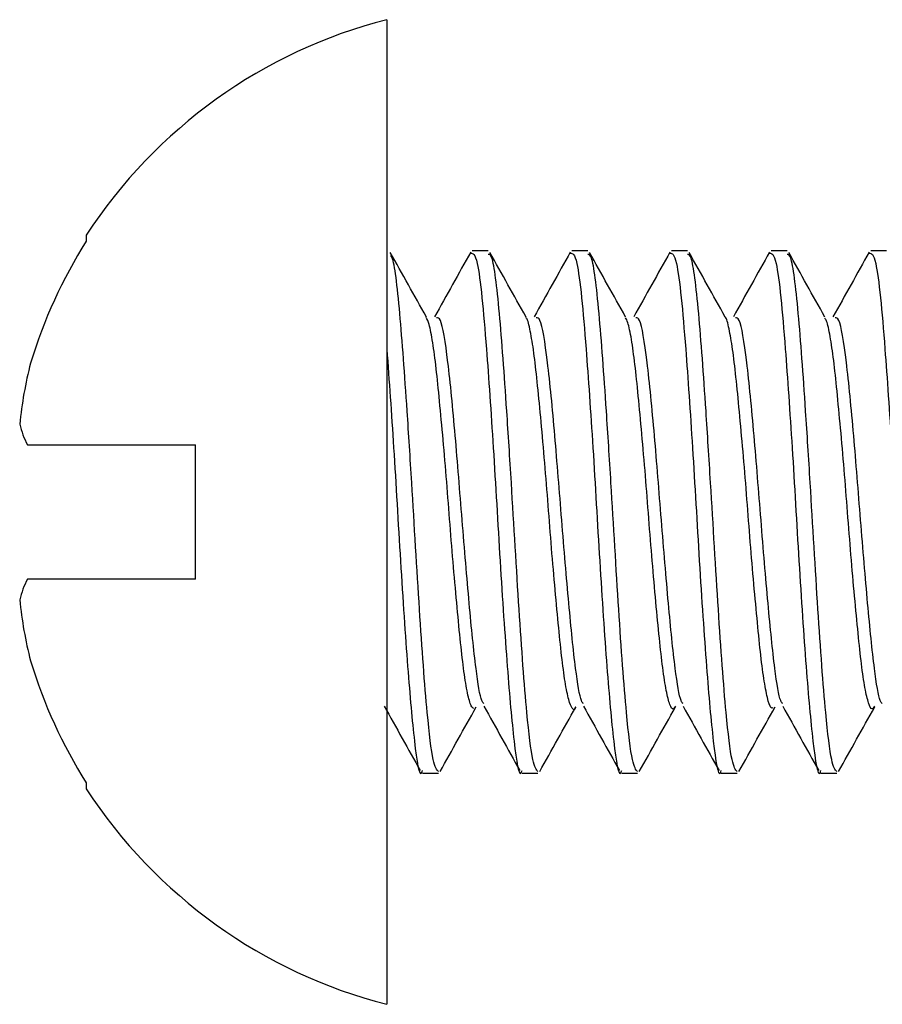
# Model space of a CAD drawing. Units: inches. Extents: x -21.6 to 16.6, y 0.2 to 12.7.
# Drawn here: x 14.4 to 14.4, y 4 to 4 of the extents above; entities that cross this region are included whole.
import ezdxf

# ---------------------------------------------------------------- set-up
doc = ezdxf.new("R2010")
doc.units = ezdxf.units.IN
doc.header["$MEASUREMENT"] = 0

msp = doc.modelspace()

# ---------------------------------------------------------------- linework, layer by layer
at = {"color": 7, "linetype": 'Continuous', "lineweight": 25}
for p, q in [((14.40888321043916, 4.038669221850471), (14.40888321043916, 4.025794188361735)), ((14.40495532692551, 4.035850712187913), (14.40495532692551, 4.035774250848979)), ((14.41020808402299, 4.035648314526028), (14.4100004064221, 4.035648314526028)), ((14.41151027342443, 4.035648314526028), (14.41130240027025, 4.035648314526028)), ((14.41281226727258, 4.035648314526028), (14.41260458967169, 4.035648314526028)), ((14.41411445667402, 4.035648314526028), (14.41390658351983, 4.035648314526028)), ((14.41541645052217, 4.035648314526028), (14.41520877292128, 4.035648314526028)), ((14.40418621581035, 4.033108468310992), (14.40638325709661, 4.033108468310992)), ((14.40638325709661, 4.031354941901212), (14.40638325709661, 4.033108468310992)), ((14.40638325709661, 4.031354941901212), (14.40418621581035, 4.031354941901212)), ((14.40934940949803, 4.028814900132881), (14.40955669599233, 4.028814900132881)), ((14.41065140334617, 4.028814900132881), (14.41085868984047, 4.028814900132881)), ((14.41195339719432, 4.028814900132881), (14.41216087924191, 4.028814900132881)), ((14.41325558659576, 4.028814900132881), (14.41346287309006, 4.028814900132881)), ((14.41455758044391, 4.028814900132881), (14.4147650624915, 4.028814900132881)), ((14.40495532692551, 4.02868896380993), (14.40495532692551, 4.028612698024292))]:
    msp.add_line(p, q, dxfattribs=at)
for centre, radius, start, end in [((14.4105274328746, 4.032231663993254), 0.006644140624999295, 104.3270949316531, 146.996688044221), ((14.41059083654108, 4.03223418908372), 0.00665514882846201, 147.8641673054178, 163.0111159979068), ((14.40958196985648, 4.032819148114274), 0.005525732159779676, 165.7563522017662, 174.1797071411266), ((14.4052988489433, 4.033679624416295), 0.001250668535289004, 193.8845955132918, 207.1731217115553), ((14.40530231897728, 4.030782486410892), 0.00125434906131524, 152.846461438686, 166.095821336486), ((14.40958190157185, 4.031643917418151), 0.005525629283870672, 185.8168090681711, 194.242323240408), ((14.41059405034983, 4.03223049441853), 0.00665865158328421, 196.9928913430556, 212.1318253536076), ((14.4105274328746, 4.032231663993254), 0.006644140624999295, 213.0033119557862, 255.6729050683478)]:
    msp.add_arc(centre, radius, start, end, dxfattribs=at)
for points, knots in [([(14.40940064446171, 4.034781426762612), (14.4093219335603, 4.034922056761481), (14.40916437819468, 4.035203555391151), (14.40900722300871, 4.035485510864059), (14.40892857880395, 4.035626608110116)], [0, 0, 0, 0, 0.4995761401557321, 1, 1, 1, 1]), ([(14.40955669599233, 4.028836802102089), (14.4095345687735, 4.028863265671538), (14.40948734640044, 4.028919742382805), (14.40940289080216, 4.029625656135564), (14.40931033177452, 4.030903941735019), (14.40922354117592, 4.032391853627971), (14.40913621700775, 4.033770974726411), (14.40905391650318, 4.034902843535656), (14.40897759882336, 4.035557153605836), (14.40893766375859, 4.035574989385934), (14.40892936101713, 4.035578697552472)], [0, 0, 0, 0, 0.1079590605065434, 0.2303987260858785, 0.3931910682561159, 0.5558646026785652, 0.6501808974446892, 0.8039480476619125, 0.9592396135580485, 0.9999999999999999, 0.9999999999999999, 0.9999999999999999, 0.9999999999999999]), ([(14.40997987332597, 4.035630910282639), (14.40990097755785, 4.035489454618839), (14.40974335569797, 4.035206847511362), (14.40958522398548, 4.034924305615332), (14.40950624324183, 4.03478318674228)], [0, 0, 0, 0, 0.5005382386284837, 1, 1, 1, 1]), ([(14.40997967777267, 4.035616048232105), (14.41000774671749, 4.035613956854578), (14.4100557817721, 4.035610377830347), (14.41012768196677, 4.035072198332431), (14.41019327345869, 4.034287815557986), (14.41027710670078, 4.033083148434983), (14.41036266161792, 4.031566214304542), (14.41045849920831, 4.030142834076618), (14.41054527955249, 4.029175413407143), (14.41061329530852, 4.028737714210568), (14.41064737259797, 4.028840835569844), (14.41065140334617, 4.0288530330257)], [0, 0, 0, 0, 0.1282626105771646, 0.2194988640391477, 0.308706611331951, 0.4397254012706978, 0.5741713655971651, 0.7108945984678696, 0.8454121077038871, 0.9817149521170702, 1, 1, 1, 1]), ([(14.41085868984047, 4.02883680210209), (14.41083654584184, 4.028863262891405), (14.41078928789937, 4.028919733381643), (14.4107051627249, 4.029625696619389), (14.41061256325013, 4.030903766168921), (14.41052551641508, 4.032392403159761), (14.41043818325045, 4.033769553751246), (14.41035617254917, 4.034912221867409), (14.41027152797484, 4.03560052577379), (14.41022404900164, 4.035598093108316), (14.41020808402299, 4.03559727511564)], [0, 0, 0, 0, 0.1040157337910197, 0.2219820206246832, 0.3788281884863395, 0.5355610012724668, 0.6264322867627096, 0.774581806179228, 0.92420230667271, 1, 1, 1, 1]), ([(14.41070263830986, 4.034781426762612), (14.41062392740845, 4.034922056761481), (14.41046637204283, 4.035203555391151), (14.41030921685685, 4.035485510864059), (14.41023057265209, 4.035626608110116)], [0, 0, 0, 0, 0.4995761401557321, 1, 1, 1, 1]), ([(14.41128186717411, 4.035630910282639), (14.41120304902057, 4.035489447686823), (14.41104556681416, 4.035206799074625), (14.41088742578512, 4.034924298708271), (14.41080843264327, 4.03478318674228)], [0, 0, 0, 0, 0.500489263740651, 1, 1, 1, 1]), ([(14.41128186717411, 4.035616048232105), (14.41130980430899, 4.035613954523032), (14.41135761419922, 4.035610371478407), (14.41143002082302, 4.03507220795315), (14.4114950889791, 4.034287802074857), (14.4115793911125, 4.033083156931561), (14.41166491347146, 4.031566221549117), (14.41176033554034, 4.030142820906434), (14.4118476459371, 4.029175423234253), (14.41191528003186, 4.028737714599383), (14.4119493654554, 4.028840835533615), (14.41195339719432, 4.0288530330257)], [0, 0, 0, 0, 0.1282616762876946, 0.2194991251702332, 0.3087059161042927, 0.4397259436338049, 0.5741720494802254, 0.7108943240909792, 0.845413041316547, 0.9817149328699388, 1, 1, 1, 1]), ([(14.41216087924191, 4.02883680210209), (14.41213865301485, 4.028863262281086), (14.41209121985506, 4.028919731149814), (14.41200719329226, 4.029625697507816), (14.41191448020954, 4.03090375832343), (14.41182772469458, 4.032392408548262), (14.41174041099306, 4.03376955891204), (14.41165801703726, 4.03491221087035), (14.41157375619153, 4.035600527405963), (14.41152624823068, 4.035598093522117), (14.41151027342444, 4.03559727511564)], [0, 0, 0, 0, 0.1040168426776163, 0.2219831330585922, 0.3788293056367005, 0.5355610100508598, 0.6264322982736531, 0.7745829339748934, 0.9242023043934309, 1, 1, 1, 1]), ([(14.4120048277113, 4.034781426762612), (14.41192611680989, 4.034922056761481), (14.41176856144427, 4.035203555391151), (14.41161140625829, 4.035485510864059), (14.41153276205353, 4.035626608110116)], [0, 0, 0, 0, 0.4995761401557321, 1, 1, 1, 1]), ([(14.41258405657556, 4.035630910282639), (14.41250516080744, 4.035489454618839), (14.41234753894755, 4.035206847511362), (14.41218940723507, 4.034924305615332), (14.41211042649141, 4.03478318674228)], [0, 0, 0, 0, 0.5005382386284837, 1, 1, 1, 1]), ([(14.41258386102226, 4.035616048232105), (14.41261192999505, 4.035613956854451), (14.41265996509752, 4.035610377830005), (14.4127318650139, 4.035072198333345), (14.41279745760432, 4.034287815553939), (14.41288128475, 4.033083148458472), (14.41296686473227, 4.031566214214812), (14.41306260757163, 4.03014283441488), (14.41314973838277, 4.029175414763745), (14.41321681611019, 4.028737718827993), (14.41325148556303, 4.028840835414761), (14.41325558659576, 4.0288530330257)], [0, 0, 0, 0, 0.1282626131316348, 0.2194988684106733, 0.3087066174801326, 0.4397254100282414, 0.574171377032326, 0.710894612626002, 0.8454121245410617, 0.98171387533565, 1, 1, 1, 1]), ([(14.41346287309006, 4.02883680210209), (14.41344072499893, 4.028863262659675), (14.41339345832261, 4.02891973265537), (14.41330941342282, 4.029625702529319), (14.41321639920489, 4.030903750519476), (14.41312974898775, 4.032392409872885), (14.41304234879963, 4.033769552737191), (14.41296036163295, 4.03491222220165), (14.4128757105633, 4.035600525735914), (14.41282823208486, 4.035598093098784), (14.41281226727258, 4.03559727511564)], [0, 0, 0, 0, 0.104015733652814, 0.2219820203297357, 0.3788293023966671, 0.5355610018895669, 0.6264322872590691, 0.7745818064787412, 0.9242023067734223, 1, 1, 1, 1]), ([(14.41330682155945, 4.034781426762612), (14.41322811065803, 4.034922056761481), (14.41307055529242, 4.035203555391151), (14.41291340010644, 4.035485510864059), (14.41283475590168, 4.035626608110116)], [0, 0, 0, 0, 0.4995761401557321, 1, 1, 1, 1]), ([(14.4138860504237, 4.035630910282639), (14.41380714220215, 4.035489461583507), (14.41364951095207, 4.035206896157167), (14.41349151904034, 4.034924312549481), (14.41341261589286, 4.03478318674228)], [0, 0, 0, 0, 0.5005874248836689, 1, 1, 1, 1]), ([(14.4138860504237, 4.035616048232105), (14.41391398755857, 4.035613954523032), (14.41396179744881, 4.035610371478407), (14.41403420407261, 4.03507220795315), (14.41409927222868, 4.034287802074857), (14.41418357436208, 4.033083156931561), (14.41426909672105, 4.031566221549117), (14.41436451878993, 4.030142820906434), (14.41445182918669, 4.029175423234253), (14.41451946328145, 4.028737714599383), (14.41455354870499, 4.028840835533615), (14.41455758044391, 4.0288530330257)], [0, 0, 0, 0, 0.1282616762876946, 0.2194991251702332, 0.3087059161042927, 0.4397259436338049, 0.5741720494802254, 0.7108943240909792, 0.845413041316547, 0.9817149328699388, 1, 1, 1, 1]), ([(14.4147650624915, 4.02883680210209), (14.41474283626444, 4.028863262281086), (14.41469540310464, 4.028919731149814), (14.41461137654185, 4.029625697507816), (14.41451866345913, 4.03090375832343), (14.41443190794416, 4.032392408548262), (14.41434459424264, 4.03376955891204), (14.41426220028684, 4.03491221087035), (14.41417793944111, 4.035600527405963), (14.41413043148027, 4.035598093522117), (14.41411445667402, 4.03559727511564)], [0, 0, 0, 0, 0.1040168426776163, 0.2219831330585922, 0.3788293056367005, 0.5355610100508598, 0.6264322982736531, 0.7745829339748934, 0.9242023043934309, 1, 1, 1, 1]), ([(14.41460901096089, 4.034781426762612), (14.41453030005947, 4.034922056761481), (14.41437274469386, 4.035203555391151), (14.41421558950788, 4.035485510864059), (14.41413694530312, 4.035626608110116)], [0, 0, 0, 0, 0.4995761401557321, 1, 1, 1, 1]), ([(14.41518804427185, 4.035630910282639), (14.41510922611831, 4.035489447686823), (14.41495174391189, 4.035206799074625), (14.41479360288285, 4.034924298708271), (14.414714609741, 4.03478318674228)], [0, 0, 0, 0, 0.500489263740651, 1, 1, 1, 1]), ([(14.41518804427185, 4.035616048232105), (14.41521611324463, 4.035613956854451), (14.4152641483471, 4.035610377830005), (14.41533604826349, 4.035072198333345), (14.4154016408539, 4.034287815553939), (14.41548546799959, 4.033083148458472), (14.41557104798185, 4.031566214214812), (14.41566679082121, 4.03014283441488), (14.41575392163236, 4.029175414763745), (14.41582099935978, 4.028737718827993), (14.41585566881262, 4.028840835414761), (14.41585976984535, 4.0288530330257)], [0, 0, 0, 0, 0.1282626131316348, 0.2194988684106733, 0.3087066174801326, 0.4397254100282414, 0.574171377032326, 0.710894612626002, 0.8454121245410617, 0.98171387533565, 1, 1, 1, 1]), ([(14.41002250394461, 4.029662819226536), (14.4100101938458, 4.029668273251964), (14.4099831365724, 4.029680261056406), (14.4099382192002, 4.029848054567559), (14.4098912196142, 4.030127991762609), (14.40984801808792, 4.030510763775162), (14.40980262843265, 4.030975682240876), (14.40975511017116, 4.03150394596672), (14.40970942605342, 4.032064930230892), (14.40966623464395, 4.032633015459426), (14.40961951304113, 4.033183919096265), (14.40957230740924, 4.033688562856788), (14.40952863027491, 4.034122290820539), (14.4094836862459, 4.034462494327486), (14.40943907932242, 4.03469474619004), (14.40941119965222, 4.034750933382371), (14.40939868892875, 4.034776146823606)], [0, 0, 0, 0, 0.06161301317842564, 0.135423782437142, 0.2091186196891648, 0.2811499889886974, 0.3542148214132994, 0.4282146573712525, 0.5012811659809162, 0.5733152448362776, 0.6469920189693377, 0.7208077948860402, 0.7930396451268824, 0.865818496024183, 0.9397873905952412, 1, 1, 1, 1]), ([(14.41015137356701, 4.029727351814383), (14.4101426817488, 4.0297355172038), (14.41010939484437, 4.029766788053079), (14.41004300185564, 4.030187085788673), (14.40996074406904, 4.030999632051506), (14.40986770121053, 4.032121081490604), (14.40977566199735, 4.033285915852172), (14.40968213574081, 4.034252426719466), (14.4095981666103, 4.034772105872186), (14.40955058330146, 4.034770153783635), (14.40953459846982, 4.034769498011524)], [0, 0, 0, 0, 0.04301699401871577, 0.1647414309037572, 0.3109565547621533, 0.4588580921690479, 0.6058034361963243, 0.7621761734250002, 0.9201069887720448, 1, 1, 1, 1]), ([(14.41135187525426, 4.029681005683111), (14.41135122270836, 4.029679082260802), (14.41133553105866, 4.029632830083272), (14.41130691966552, 4.029654815499137), (14.4112604776201, 4.02975704957724), (14.41121343010081, 4.029995077541279), (14.41116803162995, 4.030335918942434), (14.41112474946419, 4.030767812174268), (14.41107749651393, 4.031271760581124), (14.41103050932844, 4.031822077368955), (14.41098732266142, 4.032390144775435), (14.41094191771461, 4.032951353211654), (14.41089441047335, 4.033480428035261), (14.41084864656113, 4.033945935375828), (14.41080584164886, 4.034331671587926), (14.41075878301417, 4.034607595612544), (14.41072351373843, 4.034755578119731), (14.41070529857958, 4.034769881646446), (14.41070205164997, 4.034772431310972)], [0, 0, 0, 0, 0.002993711522568996, 0.07198922265000368, 0.1422985805888693, 0.213257034973805, 0.2831056861909386, 0.3523612537153282, 0.4231426984972012, 0.4938281386079693, 0.5629324693858879, 0.6330017085662141, 0.7039651983270909, 0.7740710225371138, 0.8431584517519888, 0.9138367258533544, 0.9846410295943748, 1, 1, 1, 1]), ([(14.41145336741515, 4.029727351814383), (14.41144475414273, 4.029735517852318), (14.41141176646959, 4.029766792677608), (14.41134482818823, 4.030187078458551), (14.41126278073236, 4.030999632696945), (14.41116970679052, 4.032121082423184), (14.4110775652564, 4.033285906090033), (14.41098450971931, 4.034252441164345), (14.4109000117576, 4.034772101582014), (14.4108526858315, 4.034770152692255), (14.41083678787126, 4.034769498011525)], [0, 0, 0, 0, 0.04301504036145982, 0.1647418102689551, 0.310957214738509, 0.4588590359930698, 0.605804662032918, 0.7621756413318344, 0.9201088597939326, 1, 1, 1, 1]), ([(14.41265504242219, 4.029694107753977), (14.41264569561054, 4.02967687913825), (14.41262147784369, 4.02963223946707), (14.41258292775816, 4.029699068924097), (14.41253552080123, 4.029878932651933), (14.41248894694166, 4.030177913255241), (14.41244606526784, 4.030572557967387), (14.41239980824452, 4.031048093550785), (14.41235272258412, 4.031582972674316), (14.41230732403052, 4.032146456887806), (14.41226402731228, 4.032713598687363), (14.41221680659239, 4.033259943473764), (14.41216980917634, 4.033755432268894), (14.41212658457307, 4.034177498755344), (14.41208128810069, 4.034502585969284), (14.41203867311787, 4.034711010118298), (14.41201335681293, 4.034753944600313), (14.41200326328493, 4.034771062437897)], [0, 0, 0, 0, 0.04357628850223021, 0.1129069926947513, 0.1836107370652184, 0.2539490789147398, 0.3227593367176634, 0.3928827903815927, 0.4636586801117792, 0.5333049376332154, 0.6023722894982938, 0.67299743016968, 0.7434862358456419, 0.8123933205848151, 0.8822968135664612, 0.9530721244550516, 1, 1, 1, 1]), ([(14.41275555681659, 4.029727351814383), (14.41274686885705, 4.029735517396821), (14.41271359630607, 4.02976678938382), (14.41264691024563, 4.030187079925519), (14.41256468739894, 4.030999622930103), (14.41247195465255, 4.032121092258334), (14.4123797990728, 4.033285913835116), (14.41228643636387, 4.034252433609368), (14.41220201325817, 4.034772102129762), (14.41215468160389, 4.03477015282999), (14.41213878171941, 4.034769498011525)], [0, 0, 0, 0, 0.04301699023783658, 0.1647435158329768, 0.3109586268401328, 0.4588580640619555, 0.6058033951738108, 0.7621761186584668, 0.9201090201398666, 1, 1, 1, 1]), ([(14.41392887659564, 4.029670054698506), (14.41392072401859, 4.02966793780964), (14.41389788143291, 4.029662006529867), (14.41385791753915, 4.029789942758542), (14.4138105552334, 4.030035999643625), (14.4137663921866, 4.030392998433839), (14.41372216692828, 4.03083575655072), (14.41367482359607, 4.031348620762316), (14.41362823580796, 4.031903036568615), (14.41358535588067, 4.032471684684228), (14.413539139714, 4.033029904298261), (14.41349191072786, 4.033551651361583), (14.41344694484308, 4.034006265343952), (14.41340327340768, 4.034379323826237), (14.41335599774259, 4.034637314260173), (14.41332369019309, 4.03476904780202), (14.41330747276863, 4.034777923039655), (14.41330643045285, 4.034778493463164)], [0, 0, 0, 0, 0.04090318393175351, 0.1146060293048018, 0.1887047655222076, 0.2614081891637304, 0.3340628029545311, 0.4081540666223405, 0.4818763039750499, 0.5540051431633879, 0.6274994792290792, 0.7016442777340621, 0.7746424653465697, 0.8470418548117398, 0.9210357082724059, 0.9949248583393145, 1, 1, 1, 1]), ([(14.41405755066474, 4.029727351814383), (14.41404893741338, 4.029735517853323), (14.4140159498209, 4.029766792682462), (14.41394900994242, 4.0301870783872), (14.41386697064981, 4.030999633015097), (14.4137738651076, 4.032121081233545), (14.41368184287868, 4.033285915925851), (14.41358831176835, 4.034252426698626), (14.4135043438291, 4.034772105874544), (14.41345676042964, 4.034770153784228), (14.41344077556755, 4.034769498011525)], [0, 0, 0, 0, 0.04301495509010084, 0.1647414836911366, 0.3109565983089053, 0.458858126368593, 0.6058034611090929, 0.7621761884551921, 0.920106993821191, 1, 1, 1, 1]), ([(14.41525942122507, 4.029690783347936), (14.4152480290383, 4.029673432984413), (14.41522189783118, 4.02963363501129), (14.41518041742678, 4.029716976521582), (14.4151328118995, 4.029915185471578), (14.41508670663158, 4.030228717523887), (14.41504382620267, 4.030636352382062), (14.41499710876404, 4.031121777770229), (14.41495019653947, 4.031662434577088), (14.41490558408542, 4.03222800035253), (14.41486149526881, 4.032793669184204), (14.41481410924847, 4.033334927362706), (14.41476753149944, 4.033820773330342), (14.414724636174, 4.034231165826346), (14.41467848763674, 4.034540000114012), (14.41463885194905, 4.034725215926218), (14.41461626691482, 4.034756747967913), (14.41460881540759, 4.034767151371967)], [0, 0, 0, 0, 0.05390678026499154, 0.1236504692938009, 0.1945086506143081, 0.2647631133757405, 0.3336830410841072, 0.4041076058235731, 0.4749259883870011, 0.5443968325299697, 0.6138448223210025, 0.684644583997596, 0.7550897780798154, 0.8240212901548134, 0.8942546764589067, 0.9651113195221163, 1, 1, 1, 1]), ([(14.41535954451288, 4.029727351814383), (14.41535093131536, 4.029735517857941), (14.4153179439291, 4.029766792704764), (14.41525099996777, 4.030187078059353), (14.41516898154352, 4.030999634476943), (14.41507579565419, 4.032121070528177), (14.41498407988245, 4.033285926026301), (14.41489059189998, 4.034252431382332), (14.41480619964289, 4.0347721023817), (14.41475886564182, 4.034770152893341), (14.414742964969, 4.034769498011525)], [0, 0, 0, 0, 0.04301504047121174, 0.1647418106892901, 0.3109572155319094, 0.4588590371638384, 0.605802602992064, 0.762175640725031, 0.9201088595900921, 1, 1, 1, 1]), ([(14.40888321043916, 4.034361378281714), (14.40891340584785, 4.033945220028653), (14.40897458625319, 4.033102021287242), (14.40906091470975, 4.031561011442359), (14.40915605485552, 4.030144206542923), (14.40924366728559, 4.029175028861798), (14.40931063633896, 4.028737728579028), (14.40934530818251, 4.028840836446199), (14.40934940949803, 4.0288530330257)], [0, 0, 0, 0, 0.1895283448389629, 0.3840127178893076, 0.5817897058674051, 0.776379115642026, 0.9735479942603371, 1, 1, 1, 1]), ([(14.40884937971886, 4.029691565561123), (14.4089277282365, 4.029551672567176), (14.40908447776205, 4.029271792856775), (14.40924126535099, 4.028991216897103), (14.40931968539696, 4.028850881939438)], [0, 0, 0, 0, 0.4998325664480857, 1, 1, 1, 1]), ([(14.40957957572802, 4.02883680210209), (14.40965823383951, 4.028977826368622), (14.40981547220497, 4.029259735312807), (14.4099729443166, 4.02954128054026), (14.41005164138579, 4.029681983449594)], [0, 0, 0, 0, 0.5002475779575989, 1, 1, 1, 1]), ([(14.41015137356701, 4.029691565561122), (14.41022979969345, 4.029551679491451), (14.41038668899515, 4.029271841269394), (14.4105434671898, 4.028991223805), (14.4106218747984, 4.028850881939438)], [0, 0, 0, 0, 0.4998819269318336, 1, 1, 1, 1]), ([(14.41088156957617, 4.02883680210209), (14.41096030529912, 4.028977819436997), (14.41111768333486, 4.029259686807251), (14.41127514612326, 4.029541273613157), (14.41135383078723, 4.029681983449594)], [0, 0, 0, 0, 0.5002967700002433, 1, 1, 1, 1]), ([(14.41145336741515, 4.029691565561122), (14.4115317935416, 4.029551679491451), (14.4116886828433, 4.029271841269394), (14.41184546103794, 4.028991223805), (14.41192386864655, 4.028850881939438)], [0, 0, 0, 0, 0.4998819269318336, 1, 1, 1, 1]), ([(14.4121837589776, 4.02883680210209), (14.41226241708909, 4.028977826368622), (14.41241965545456, 4.029259735312807), (14.41257712756618, 4.02954128054026), (14.41265582463537, 4.029681983449594)], [0, 0, 0, 0, 0.5002475779575989, 1, 1, 1, 1]), ([(14.41275555681659, 4.029691565561122), (14.41283398294304, 4.029551679491451), (14.41299087224474, 4.029271841269394), (14.41314765043938, 4.028991223805), (14.41322605804799, 4.028850881939438)], [0, 0, 0, 0, 0.4998819269318336, 1, 1, 1, 1]), ([(14.41348575282575, 4.02883680210209), (14.41356439850664, 4.028977833311253), (14.41372162751503, 4.02925978391451), (14.41387923936462, 4.029541287483828), (14.41395801403682, 4.029681983449594)], [0, 0, 0, 0, 0.5001982884018916, 1, 1, 1, 1]), ([(14.41405755066474, 4.029691565561122), (14.41413597679119, 4.029551679491451), (14.41429286609289, 4.029271841269394), (14.41444964428753, 4.028991223805), (14.41452805189613, 4.028850881939438)], [0, 0, 0, 0, 0.4998819269318336, 1, 1, 1, 1]), ([(14.41478794222719, 4.02883680210209), (14.41486660033868, 4.028977826368622), (14.41502383870415, 4.029259735312807), (14.41518131081577, 4.02954128054026), (14.41526000788496, 4.029681983449594)], [0, 0, 0, 0, 0.5002475779575989, 1, 1, 1, 1])]:
    msp.add_open_spline(points, degree=3, knots=knots, dxfattribs=at)

doc.saveas('drawing.dxf')
